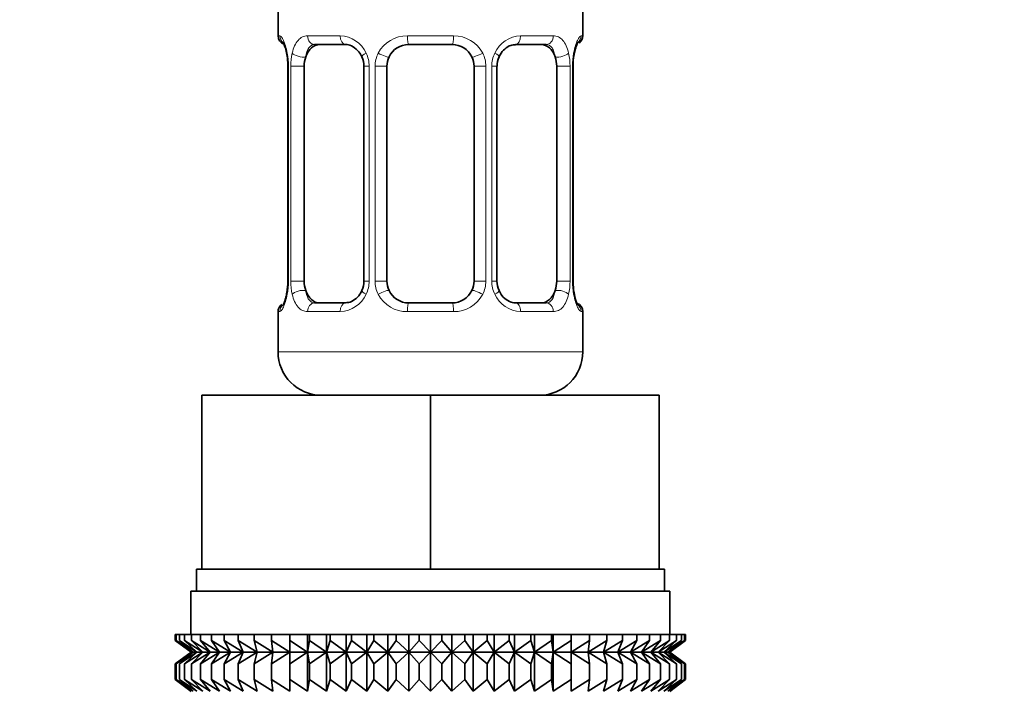
# Model space of a CAD drawing. Units: millimetres. Extents: x 0 to 2437, y 0 to 2748.
# Drawn here: x 1067 to 1112, y 1537 to 1568 of the extents above; entities that cross this region are included whole.
import ezdxf
from ezdxf import colors
from ezdxf.entities.mleader import LeaderData, LeaderLine
from ezdxf.math import Vec2, Vec3

# ---------------------------------------------------------------- set-up
doc = ezdxf.new("R2010")
doc.units = ezdxf.units.MM
doc.layers.add('DV1_Défaut', color=7, linetype='Continuous')
doc.layers.add('Défaut', color=7, linetype='Continuous')

# ---------------------------------------------------------------- blocks, each defined once
blk = doc.blocks.new('_DOT')
at = {"color": 0}
blk.add_line((0, 0), (-1, 0), dxfattribs=at)
at = {"color": 0, "const_width": 0.333}
blk.add_lwpolyline([(-0.1665, 0, 1), (0.1665, 0, 1)], format="xyb", close=True, dxfattribs=at)
blk = doc.blocks.new('SE')
at = {"layer": 'DV1_Défaut', "color": 7, "linetype": 'Continuous', "lineweight": 35}
for p, q in [((1079.107, 1568.731), (1079.107, 1567.249)), ((1093.107, 1567.249), (1093.107, 1568.731)), ((1082.201, 1566.849), (1080.787, 1566.849)), ((1087.107, 1566.849), (1085.107, 1566.849)), ((1091.427, 1566.849), (1090.013, 1566.849)), ((1079.558, 1565.849), (1079.558, 1555.974)), ((1080.309, 1555.974), (1080.309, 1565.849)), ((1083.054, 1565.849), (1083.054, 1555.974)), ((1084.107, 1555.974), (1084.107, 1565.849)), ((1088.107, 1565.849), (1088.107, 1555.974)), ((1089.161, 1555.974), (1089.161, 1565.849)), ((1091.905, 1565.849), (1091.905, 1555.974)), ((1092.657, 1555.974), (1092.657, 1565.849)), ((1080.787, 1554.974), (1082.201, 1554.974)), ((1085.107, 1554.974), (1087.107, 1554.974)), ((1090.013, 1554.974), (1091.427, 1554.974)), ((1079.107, 1554.574), (1079.107, 1552.731)), ((1093.107, 1552.731), (1093.107, 1554.574)), ((1075.607, 1550.731), (1086.107, 1550.731)), ((1075.607, 1542.731), (1075.607, 1550.731)), ((1086.107, 1550.731), (1096.607, 1550.731)), ((1086.107, 1542.731), (1086.107, 1550.731)), ((1096.607, 1542.731), (1096.607, 1550.731)), ((1075.357, 1542.731), (1075.607, 1542.731)), ((1075.357, 1542.731), (1075.357, 1541.731)), ((1075.607, 1542.731), (1078.861, 1542.731)), ((1078.861, 1542.731), (1082.853, 1542.731)), ((1082.853, 1542.731), (1086.107, 1542.731)), ((1086.107, 1542.731), (1089.361, 1542.731)), ((1089.361, 1542.731), (1093.353, 1542.731)), ((1093.353, 1542.731), (1096.607, 1542.731)), ((1096.607, 1542.731), (1096.857, 1542.731)), ((1096.857, 1541.731), (1096.857, 1542.731)), ((1075.107, 1541.731), (1097.107, 1541.731)), ((1075.107, 1541.731), (1075.107, 1539.731)), ((1097.107, 1539.731), (1097.107, 1541.731)), ((1074.387, 1539.731), (1074.434, 1539.731)), ((1074.387, 1539.465), (1074.387, 1539.731)), ((1074.434, 1539.731), (1074.576, 1539.731)), ((1074.434, 1539.465), (1074.434, 1539.731)), ((1074.576, 1539.731), (1074.81, 1539.731)), ((1074.576, 1539.465), (1074.576, 1539.731)), ((1074.81, 1539.731), (1075.135, 1539.731)), ((1074.81, 1539.465), (1074.81, 1539.731)), ((1075.135, 1539.731), (1075.548, 1539.731)), ((1075.135, 1539.465), (1075.135, 1539.731)), ((1075.548, 1539.731), (1076.046, 1539.731)), ((1075.548, 1539.465), (1075.548, 1539.731)), ((1076.046, 1539.731), (1076.626, 1539.731)), ((1076.046, 1539.465), (1076.046, 1539.731)), ((1076.626, 1539.731), (1077.281, 1539.731)), ((1076.626, 1539.465), (1076.626, 1539.731)), ((1077.281, 1539.731), (1078.008, 1539.731)), ((1077.281, 1539.465), (1077.281, 1539.731)), ((1078.008, 1539.731), (1078.8, 1539.731)), ((1078.008, 1539.465), (1078.008, 1539.731)), ((1078.8, 1539.731), (1079.642, 1539.731)), ((1078.8, 1539.465), (1078.8, 1539.731)), ((1079.642, 1539.731), (1079.651, 1539.731)), ((1079.642, 1538.93), (1079.642, 1539.731)), ((1079.651, 1539.731), (1080.465, 1539.731)), ((1079.651, 1539.465), (1079.651, 1539.731)), ((1080.465, 1539.731), (1080.553, 1539.731)), ((1080.465, 1538.93), (1080.465, 1539.731)), ((1080.553, 1539.731), (1081.334, 1539.731)), ((1080.553, 1539.465), (1080.553, 1539.731)), ((1081.334, 1539.731), (1081.501, 1539.731)), ((1081.334, 1538.93), (1081.334, 1539.731)), ((1081.501, 1539.731), (1082.242, 1539.731)), ((1081.501, 1539.465), (1081.501, 1539.731)), ((1082.242, 1539.731), (1082.485, 1539.731)), ((1082.242, 1538.93), (1082.242, 1539.731)), ((1082.485, 1539.731), (1083.181, 1539.731)), ((1082.485, 1539.465), (1082.485, 1539.731)), ((1083.181, 1539.731), (1083.499, 1539.731)), ((1083.181, 1538.93), (1083.181, 1539.731)), ((1083.499, 1539.731), (1084.143, 1539.731)), ((1083.499, 1539.465), (1083.499, 1539.731)), ((1084.143, 1539.731), (1084.534, 1539.731)), ((1084.143, 1538.93), (1084.143, 1539.731)), ((1084.534, 1539.731), (1085.121, 1539.731)), ((1084.534, 1539.465), (1084.534, 1539.731)), ((1085.121, 1539.731), (1085.581, 1539.731)), ((1085.121, 1538.93), (1085.121, 1539.731)), ((1085.581, 1539.731), (1086.107, 1539.731)), ((1085.581, 1539.731), (1085.581, 1539.465)), ((1086.107, 1539.731), (1086.633, 1539.731)), ((1086.107, 1538.93), (1086.107, 1539.731)), ((1086.633, 1539.731), (1087.093, 1539.731)), ((1086.633, 1539.465), (1086.633, 1539.731)), ((1087.093, 1539.731), (1087.68, 1539.731)), ((1087.093, 1538.93), (1087.093, 1539.731)), ((1087.68, 1539.731), (1088.071, 1539.731)), ((1087.68, 1539.465), (1087.68, 1539.731)), ((1088.071, 1539.731), (1088.715, 1539.731)), ((1088.071, 1538.93), (1088.071, 1539.731)), ((1088.715, 1539.731), (1089.034, 1539.731)), ((1088.715, 1539.465), (1088.715, 1539.731)), ((1089.034, 1539.731), (1089.729, 1539.731)), ((1089.034, 1538.93), (1089.034, 1539.731)), ((1089.729, 1539.731), (1089.972, 1539.731)), ((1089.729, 1539.465), (1089.729, 1539.731)), ((1089.972, 1539.731), (1090.713, 1539.731)), ((1089.972, 1538.93), (1089.972, 1539.731)), ((1090.713, 1539.731), (1090.88, 1539.731)), ((1090.713, 1539.465), (1090.713, 1539.731)), ((1090.88, 1539.731), (1091.661, 1539.731)), ((1090.88, 1538.93), (1090.88, 1539.731)), ((1091.661, 1539.731), (1091.749, 1539.731)), ((1091.661, 1539.465), (1091.661, 1539.731)), ((1091.749, 1539.731), (1092.564, 1539.731)), ((1091.749, 1538.93), (1091.749, 1539.731)), ((1092.564, 1539.731), (1092.573, 1539.731)), ((1092.564, 1539.465), (1092.564, 1539.731)), ((1092.573, 1539.731), (1093.414, 1539.731)), ((1092.573, 1538.93), (1092.573, 1539.731)), ((1093.414, 1539.731), (1094.206, 1539.731)), ((1093.414, 1539.465), (1093.414, 1539.731)), ((1094.206, 1539.731), (1094.933, 1539.731)), ((1094.206, 1539.465), (1094.206, 1539.731)), ((1094.933, 1539.731), (1095.589, 1539.731)), ((1094.933, 1539.465), (1094.933, 1539.731)), ((1095.589, 1539.731), (1096.168, 1539.731)), ((1095.589, 1539.465), (1095.589, 1539.731)), ((1096.168, 1539.731), (1096.666, 1539.731)), ((1096.168, 1539.465), (1096.168, 1539.731)), ((1096.666, 1539.731), (1097.08, 1539.731)), ((1096.666, 1539.465), (1096.666, 1539.731)), ((1097.08, 1539.731), (1097.405, 1539.731)), ((1097.08, 1539.465), (1097.08, 1539.731)), ((1097.405, 1539.731), (1097.639, 1539.731)), ((1097.405, 1539.465), (1097.405, 1539.731)), ((1097.639, 1539.731), (1097.78, 1539.731)), ((1097.639, 1539.465), (1097.639, 1539.731)), ((1097.78, 1539.731), (1097.827, 1539.731)), ((1097.78, 1539.465), (1097.78, 1539.731)), ((1097.827, 1539.465), (1097.827, 1539.731)), ((1075.118, 1538.93), (1074.387, 1539.465)), ((1074.387, 1539.465), (1075.117, 1538.923)), ((1075.207, 1538.93), (1074.434, 1539.465)), ((1074.434, 1539.465), (1075.118, 1538.93)), ((1075.383, 1538.93), (1074.576, 1539.465)), ((1074.576, 1539.465), (1075.207, 1538.93)), ((1075.646, 1538.93), (1074.81, 1539.465)), ((1074.81, 1539.465), (1075.383, 1538.93)), ((1075.992, 1538.93), (1075.135, 1539.465)), ((1075.135, 1539.465), (1075.646, 1538.93)), ((1076.421, 1538.93), (1075.548, 1539.465)), ((1075.548, 1539.465), (1075.992, 1538.93)), ((1076.927, 1538.93), (1076.046, 1539.465)), ((1076.046, 1539.465), (1076.421, 1538.93)), ((1077.507, 1538.93), (1076.626, 1539.465)), ((1076.626, 1539.465), (1076.927, 1538.93)), ((1078.156, 1538.93), (1077.281, 1539.465)), ((1077.281, 1539.465), (1077.507, 1538.93)), ((1078.87, 1538.93), (1078.008, 1539.465)), ((1078.008, 1539.465), (1078.156, 1538.93)), ((1079.642, 1538.93), (1078.8, 1539.465)), ((1078.8, 1539.465), (1078.87, 1538.93)), ((1079.651, 1539.465), (1079.642, 1538.93)), ((1080.465, 1538.93), (1079.651, 1539.465)), ((1080.553, 1539.465), (1080.465, 1538.93)), ((1081.334, 1538.93), (1080.553, 1539.465)), ((1081.501, 1539.465), (1081.334, 1538.93)), ((1082.242, 1538.93), (1081.501, 1539.465)), ((1082.485, 1539.465), (1082.242, 1538.93)), ((1083.181, 1538.93), (1082.485, 1539.465)), ((1083.499, 1539.465), (1083.181, 1538.93)), ((1084.143, 1538.93), (1083.499, 1539.465)), ((1084.534, 1539.465), (1084.143, 1538.93)), ((1085.121, 1538.93), (1084.534, 1539.465)), ((1085.581, 1539.465), (1085.121, 1538.93)), ((1086.107, 1538.93), (1085.581, 1539.465)), ((1086.633, 1539.465), (1086.107, 1538.93)), ((1087.093, 1538.93), (1086.633, 1539.465)), ((1087.68, 1539.465), (1087.093, 1538.93)), ((1088.071, 1538.93), (1087.68, 1539.465)), ((1088.715, 1539.465), (1088.071, 1538.93)), ((1089.034, 1538.93), (1088.715, 1539.465)), ((1089.729, 1539.465), (1089.034, 1538.93)), ((1089.972, 1538.93), (1089.729, 1539.465)), ((1090.713, 1539.465), (1089.972, 1538.93)), ((1090.88, 1538.93), (1090.713, 1539.465)), ((1091.661, 1539.465), (1090.88, 1538.93)), ((1091.749, 1538.93), (1091.661, 1539.465)), ((1092.564, 1539.465), (1091.749, 1538.93)), ((1092.573, 1538.93), (1092.564, 1539.465)), ((1093.414, 1539.465), (1092.573, 1538.93)), ((1094.206, 1539.465), (1093.344, 1538.93)), ((1093.344, 1538.93), (1093.414, 1539.465)), ((1094.933, 1539.465), (1094.058, 1538.93)), ((1094.058, 1538.93), (1094.206, 1539.465)), ((1095.589, 1539.465), (1094.707, 1538.93)), ((1094.707, 1538.93), (1094.933, 1539.465)), ((1096.168, 1539.465), (1095.287, 1538.93)), ((1095.287, 1538.93), (1095.589, 1539.465)), ((1096.666, 1539.465), (1095.794, 1538.93)), ((1095.794, 1538.93), (1096.168, 1539.465)), ((1097.08, 1539.465), (1096.222, 1538.93)), ((1096.222, 1538.93), (1096.666, 1539.465)), ((1097.405, 1539.465), (1096.569, 1538.93)), ((1096.569, 1538.93), (1097.08, 1539.465)), ((1097.639, 1539.465), (1096.831, 1538.93)), ((1096.831, 1538.93), (1097.405, 1539.465)), ((1097.78, 1539.465), (1097.008, 1538.93)), ((1097.008, 1538.93), (1097.639, 1539.465)), ((1097.827, 1539.465), (1097.096, 1538.93)), ((1097.096, 1538.93), (1097.78, 1539.465)), ((1097.098, 1538.923), (1097.827, 1539.465)), ((1075.117, 1538.923), (1074.387, 1538.381)), ((1074.387, 1538.381), (1075.118, 1538.916)), ((1075.118, 1538.916), (1074.434, 1538.381)), ((1074.434, 1538.381), (1075.207, 1538.916)), ((1075.207, 1538.916), (1074.576, 1538.381)), ((1074.576, 1538.381), (1075.383, 1538.916)), ((1075.383, 1538.916), (1074.81, 1538.381)), ((1074.81, 1538.381), (1075.646, 1538.916)), ((1075.117, 1538.923), (1097.098, 1538.923)), ((1075.646, 1538.916), (1075.135, 1538.381)), ((1075.135, 1538.381), (1075.992, 1538.916)), ((1075.992, 1538.916), (1075.548, 1538.381)), ((1075.548, 1538.381), (1076.421, 1538.916)), ((1076.421, 1538.916), (1076.046, 1538.381)), ((1076.046, 1538.381), (1076.927, 1538.916)), ((1076.927, 1538.916), (1076.626, 1538.381)), ((1076.626, 1538.381), (1077.507, 1538.916)), ((1077.507, 1538.916), (1077.281, 1538.381)), ((1077.281, 1538.381), (1078.156, 1538.916)), ((1078.156, 1538.916), (1078.008, 1538.381)), ((1078.008, 1538.381), (1078.87, 1538.916)), ((1078.87, 1538.916), (1078.8, 1538.381)), ((1078.8, 1538.381), (1079.642, 1538.916)), ((1079.642, 1538.916), (1079.651, 1538.381)), ((1079.642, 1537.127), (1079.642, 1538.916)), ((1079.651, 1538.381), (1080.465, 1538.916)), ((1080.465, 1538.916), (1080.553, 1538.381)), ((1080.465, 1537.127), (1080.465, 1538.916)), ((1080.553, 1538.381), (1081.334, 1538.916)), ((1081.334, 1538.916), (1081.501, 1538.381)), ((1081.334, 1537.127), (1081.334, 1538.916)), ((1081.501, 1538.381), (1082.242, 1538.916)), ((1082.242, 1538.916), (1082.485, 1538.381)), ((1082.242, 1537.127), (1082.242, 1538.916)), ((1082.485, 1538.381), (1083.181, 1538.916)), ((1083.181, 1538.916), (1083.499, 1538.381)), ((1083.181, 1537.127), (1083.181, 1538.916)), ((1083.499, 1538.381), (1084.143, 1538.916)), ((1084.143, 1538.916), (1084.534, 1538.381)), ((1084.143, 1537.127), (1084.143, 1538.916)), ((1084.534, 1538.381), (1085.121, 1538.916)), ((1085.121, 1538.916), (1085.581, 1538.381)), ((1085.121, 1537.127), (1085.121, 1538.916)), ((1085.581, 1538.381), (1086.107, 1538.916)), ((1086.107, 1538.916), (1086.633, 1538.381)), ((1086.107, 1537.127), (1086.107, 1538.916)), ((1086.633, 1538.381), (1087.093, 1538.916)), ((1087.093, 1538.916), (1087.68, 1538.381)), ((1087.093, 1537.127), (1087.093, 1538.916)), ((1087.68, 1538.381), (1088.071, 1538.916)), ((1088.071, 1538.916), (1088.715, 1538.381)), ((1088.071, 1537.127), (1088.071, 1538.916)), ((1088.715, 1538.381), (1089.034, 1538.916)), ((1089.034, 1538.916), (1089.729, 1538.381)), ((1089.034, 1537.127), (1089.034, 1538.916)), ((1089.729, 1538.381), (1089.972, 1538.916)), ((1089.972, 1538.916), (1090.713, 1538.381)), ((1089.972, 1537.127), (1089.972, 1538.916)), ((1090.713, 1538.381), (1090.88, 1538.916)), ((1090.88, 1538.916), (1091.661, 1538.381)), ((1090.88, 1537.127), (1090.88, 1538.916)), ((1091.661, 1538.381), (1091.749, 1538.916)), ((1091.749, 1538.916), (1092.564, 1538.381)), ((1091.749, 1537.127), (1091.749, 1538.916)), ((1092.564, 1538.381), (1092.573, 1538.916)), ((1092.573, 1538.916), (1093.414, 1538.381)), ((1092.573, 1537.127), (1092.573, 1538.916)), ((1093.414, 1538.381), (1093.344, 1538.916)), ((1093.344, 1538.916), (1094.206, 1538.381)), ((1094.206, 1538.381), (1094.058, 1538.916)), ((1094.058, 1538.916), (1094.933, 1538.381)), ((1094.933, 1538.381), (1094.707, 1538.916)), ((1094.707, 1538.916), (1095.589, 1538.381)), ((1095.589, 1538.381), (1095.287, 1538.916)), ((1095.287, 1538.916), (1096.168, 1538.381)), ((1096.168, 1538.381), (1095.794, 1538.916)), ((1095.794, 1538.916), (1096.666, 1538.381)), ((1096.666, 1538.381), (1096.222, 1538.916)), ((1096.222, 1538.916), (1097.08, 1538.381)), ((1097.08, 1538.381), (1096.569, 1538.916)), ((1096.569, 1538.916), (1097.405, 1538.381)), ((1097.405, 1538.381), (1096.831, 1538.916)), ((1096.831, 1538.916), (1097.639, 1538.381)), ((1097.639, 1538.381), (1097.008, 1538.916)), ((1097.008, 1538.916), (1097.78, 1538.381)), ((1097.78, 1538.381), (1097.096, 1538.916)), ((1097.096, 1538.916), (1097.827, 1538.381)), ((1097.827, 1538.381), (1097.098, 1538.923)), ((1074.387, 1537.662), (1074.387, 1538.381)), ((1074.434, 1537.662), (1074.434, 1538.381)), ((1074.576, 1537.662), (1074.576, 1538.381)), ((1074.81, 1537.662), (1074.81, 1538.381)), ((1075.135, 1537.662), (1075.135, 1538.381)), ((1075.548, 1537.662), (1075.548, 1538.381)), ((1076.046, 1537.662), (1076.046, 1538.381)), ((1076.626, 1537.662), (1076.626, 1538.381)), ((1077.281, 1537.662), (1077.281, 1538.381)), ((1078.008, 1537.662), (1078.008, 1538.381)), ((1078.8, 1537.662), (1078.8, 1538.381)), ((1079.651, 1537.662), (1079.651, 1538.381)), ((1080.553, 1537.662), (1080.553, 1538.381)), ((1081.501, 1537.662), (1081.501, 1538.381)), ((1082.485, 1537.662), (1082.485, 1538.381)), ((1083.499, 1537.662), (1083.499, 1538.381)), ((1084.534, 1537.662), (1084.534, 1538.381)), ((1085.581, 1538.381), (1085.581, 1537.662)), ((1086.633, 1537.662), (1086.633, 1538.381)), ((1087.68, 1537.662), (1087.68, 1538.381)), ((1088.715, 1537.662), (1088.715, 1538.381)), ((1089.729, 1537.662), (1089.729, 1538.381)), ((1090.713, 1537.662), (1090.713, 1538.381)), ((1091.661, 1537.662), (1091.661, 1538.381)), ((1092.564, 1537.662), (1092.564, 1538.381)), ((1093.414, 1537.662), (1093.414, 1538.381)), ((1094.206, 1537.662), (1094.206, 1538.381)), ((1094.933, 1537.662), (1094.933, 1538.381)), ((1095.589, 1537.662), (1095.589, 1538.381)), ((1096.168, 1537.662), (1096.168, 1538.381)), ((1096.666, 1537.662), (1096.666, 1538.381)), ((1097.08, 1537.662), (1097.08, 1538.381)), ((1097.405, 1537.662), (1097.405, 1538.381)), ((1097.639, 1537.662), (1097.639, 1538.381)), ((1097.78, 1537.662), (1097.78, 1538.381)), ((1097.827, 1537.662), (1097.827, 1538.381)), ((1075.118, 1537.127), (1074.387, 1537.662)), ((1074.387, 1537.662), (1075.117, 1537.12)), ((1075.207, 1537.127), (1074.434, 1537.662)), ((1074.434, 1537.662), (1075.118, 1537.127)), ((1075.383, 1537.127), (1074.576, 1537.662)), ((1074.576, 1537.662), (1075.207, 1537.127)), ((1075.646, 1537.127), (1074.81, 1537.662)), ((1074.81, 1537.662), (1075.383, 1537.127)), ((1075.992, 1537.127), (1075.135, 1537.662)), ((1075.135, 1537.662), (1075.646, 1537.127)), ((1076.421, 1537.127), (1075.548, 1537.662)), ((1075.548, 1537.662), (1075.992, 1537.127)), ((1076.927, 1537.127), (1076.046, 1537.662)), ((1076.046, 1537.662), (1076.421, 1537.127)), ((1077.507, 1537.127), (1076.626, 1537.662)), ((1076.626, 1537.662), (1076.927, 1537.127)), ((1078.156, 1537.127), (1077.281, 1537.662)), ((1077.281, 1537.662), (1077.507, 1537.127)), ((1078.87, 1537.127), (1078.008, 1537.662)), ((1078.008, 1537.662), (1078.156, 1537.127)), ((1079.642, 1537.127), (1078.8, 1537.662)), ((1078.8, 1537.662), (1078.87, 1537.127)), ((1079.651, 1537.662), (1079.642, 1537.127)), ((1080.465, 1537.127), (1079.651, 1537.662)), ((1080.553, 1537.662), (1080.465, 1537.127)), ((1081.334, 1537.127), (1080.553, 1537.662)), ((1081.501, 1537.662), (1081.334, 1537.127)), ((1082.242, 1537.127), (1081.501, 1537.662)), ((1082.485, 1537.662), (1082.242, 1537.127)), ((1083.181, 1537.127), (1082.485, 1537.662)), ((1083.499, 1537.662), (1083.181, 1537.127)), ((1084.143, 1537.127), (1083.499, 1537.662)), ((1084.534, 1537.662), (1084.143, 1537.127)), ((1085.121, 1537.127), (1084.534, 1537.662)), ((1085.581, 1537.662), (1085.121, 1537.127)), ((1086.107, 1537.127), (1085.581, 1537.662)), ((1086.633, 1537.662), (1086.107, 1537.127)), ((1087.093, 1537.127), (1086.633, 1537.662)), ((1087.68, 1537.662), (1087.093, 1537.127)), ((1088.071, 1537.127), (1087.68, 1537.662)), ((1088.715, 1537.662), (1088.071, 1537.127)), ((1089.034, 1537.127), (1088.715, 1537.662)), ((1089.729, 1537.662), (1089.034, 1537.127)), ((1089.972, 1537.127), (1089.729, 1537.662)), ((1090.713, 1537.662), (1089.972, 1537.127)), ((1090.88, 1537.127), (1090.713, 1537.662)), ((1091.661, 1537.662), (1090.88, 1537.127)), ((1091.749, 1537.127), (1091.661, 1537.662)), ((1092.564, 1537.662), (1091.749, 1537.127)), ((1092.573, 1537.127), (1092.564, 1537.662)), ((1093.414, 1537.662), (1092.573, 1537.127)), ((1094.206, 1537.662), (1093.344, 1537.127)), ((1093.344, 1537.127), (1093.414, 1537.662)), ((1094.933, 1537.662), (1094.058, 1537.127)), ((1094.058, 1537.127), (1094.206, 1537.662)), ((1095.589, 1537.662), (1094.707, 1537.127)), ((1094.707, 1537.127), (1094.933, 1537.662)), ((1096.168, 1537.662), (1095.287, 1537.127)), ((1095.287, 1537.127), (1095.589, 1537.662)), ((1096.666, 1537.662), (1095.794, 1537.127)), ((1095.794, 1537.127), (1096.168, 1537.662)), ((1097.08, 1537.662), (1096.222, 1537.127)), ((1096.222, 1537.127), (1096.666, 1537.662)), ((1097.405, 1537.662), (1096.569, 1537.127)), ((1096.569, 1537.127), (1097.08, 1537.662)), ((1097.639, 1537.662), (1096.831, 1537.127)), ((1096.831, 1537.127), (1097.405, 1537.662)), ((1097.78, 1537.662), (1097.008, 1537.127)), ((1097.008, 1537.127), (1097.639, 1537.662)), ((1097.827, 1537.662), (1097.096, 1537.127)), ((1097.096, 1537.127), (1097.78, 1537.662)), ((1097.098, 1537.12), (1097.827, 1537.662))]:
    blk.add_line(p, q, dxfattribs=at)
at = {"layer": 'DV1_Défaut', "color": 7, "linetype": 'Continuous', "lineweight": 18}
for p, q in [((1079.188, 1567.249), (1079.107, 1567.249)), ((1080.465, 1567.249), (1081.965, 1567.249)), ((1085.047, 1567.249), (1087.168, 1567.249)), ((1090.25, 1567.249), (1091.75, 1567.249)), ((1093.026, 1567.249), (1093.107, 1567.249)), ((1079.585, 1565.849), (1079.558, 1565.849)), ((1079.585, 1565.849), (1079.585, 1555.974)), ((1079.698, 1555.974), (1079.698, 1565.849)), ((1080.309, 1565.849), (1079.698, 1565.849)), ((1083.054, 1565.849), (1083.293, 1565.849)), ((1083.293, 1565.849), (1083.293, 1555.974)), ((1083.565, 1555.974), (1083.565, 1565.849)), ((1084.107, 1565.849), (1083.565, 1565.849)), ((1088.107, 1565.849), (1088.649, 1565.849)), ((1088.649, 1565.849), (1088.649, 1555.974)), ((1088.921, 1555.974), (1088.921, 1565.849)), ((1089.161, 1565.849), (1088.921, 1565.849)), ((1091.905, 1565.849), (1092.516, 1565.849)), ((1092.516, 1565.849), (1092.516, 1555.974)), ((1092.629, 1555.974), (1092.629, 1565.849)), ((1092.629, 1565.849), (1092.657, 1565.849)), ((1079.558, 1555.974), (1079.585, 1555.974)), ((1079.698, 1555.974), (1080.309, 1555.974)), ((1083.293, 1555.974), (1083.054, 1555.974)), ((1083.565, 1555.974), (1084.107, 1555.974)), ((1088.649, 1555.974), (1088.107, 1555.974)), ((1088.921, 1555.974), (1089.161, 1555.974)), ((1092.516, 1555.974), (1091.905, 1555.974)), ((1092.657, 1555.974), (1092.629, 1555.974)), ((1079.188, 1554.574), (1079.107, 1554.574)), ((1081.965, 1554.574), (1080.465, 1554.574)), ((1087.168, 1554.574), (1085.047, 1554.574)), ((1091.75, 1554.574), (1090.25, 1554.574)), ((1093.107, 1554.574), (1093.026, 1554.574)), ((1093.107, 1552.731), (1079.107, 1552.731))]:
    blk.add_line(p, q, dxfattribs=at)
at = {"layer": 'DV1_Défaut', "color": 7, "linetype": 'Continuous', "lineweight": 35}
for centre, radius, start, end in [((1079.507, 1567.249), 0.4, 180, 250.7555), ((1092.707, 1567.249), 0.4, 303.8863, 0), ((1085.107, 1565.849), 1, 90, 154.4167), ((1087.107, 1565.849), 1, 25.5833, 90), ((1093.649, 1566.283), 0.95, 161.5706, 174.1176), ((1078.265, 1566.092), 1.278, 0.5048, 12.9531), ((1078.152, 1565.91), 1.404, 357.5455, 7.9365), ((1082.235, 1565.885), 0.817, 357.3798, 28.8837), ((1085.107, 1565.849), 1, 154.4167, 180), ((1087.107, 1565.849), 1, 0, 25.5833), ((1089.941, 1565.9), 0.776, 150.706, 183.8898), ((1095.034, 1565.911), 2.376, 168.6776, 181.5109), ((1077.183, 1555.911), 2.373, 348.6748, 1.5105), ((1082.275, 1555.922), 0.774, 330.6863, 3.8873), ((1085.107, 1555.974), 1, 180, 205.5833), ((1087.107, 1555.974), 1, 334.4167, 0), ((1089.978, 1555.937), 0.816, 177.3819, 208.9153), ((1094.06, 1555.913), 1.402, 177.5182, 187.9436), ((1093.949, 1555.731), 1.278, 180.5051, 192.9536), ((1078.565, 1555.54), 0.95, 341.5712, 354.1178), ((1085.107, 1555.974), 1, 205.5833, 270), ((1087.107, 1555.974), 1, 270, 334.4167), ((1079.507, 1554.574), 0.4, 123.8863, 180), ((1092.707, 1554.574), 0.4, 0, 70.7555), ((1081.107, 1552.731), 2, 180, 270), ((1091.107, 1552.731), 2, 270, 0)]:
    blk.add_arc(centre, radius, start, end, dxfattribs=at)
at = {"layer": 'DV1_Défaut', "color": 7, "linetype": 'Continuous', "lineweight": 18}
for centre, radius, start, end in [((1081.9, 1565.865), 1.386, 25.1473, 87.3249), ((1085.028, 1565.755), 1.494, 89.2905, 152.1251), ((1087.186, 1565.755), 1.494, 27.8747, 90.7097), ((1090.314, 1565.865), 1.386, 92.6748, 154.853), ((1076.237, 1565.857), 3.348, 359.8705, 10.2708), ((1082.476, 1565.867), 2.778, 167.8078, 180.3687), ((1081.916, 1565.852), 1.376, 359.8791, 25.9211), ((1084.904, 1565.853), 1.338, 153.3511, 180.1815), ((1087.311, 1565.853), 1.338, 359.817, 26.6505), ((1090.298, 1565.852), 1.376, 154.0799, 180.1199), ((1089.74, 1565.867), 2.776, 359.628, 12.1955), ((1095.978, 1565.857), 3.349, 169.7304, 180.1284), ((1076.236, 1555.966), 3.349, 349.7304, 0.1284), ((1082.474, 1555.956), 2.776, 179.628, 192.1955), ((1081.916, 1555.971), 1.376, 334.0799, 0.1199), ((1084.903, 1555.97), 1.338, 179.817, 206.6505), ((1087.311, 1555.97), 1.338, 333.3511, 0.1815), ((1090.298, 1555.971), 1.376, 179.8791, 205.9211), ((1089.739, 1555.956), 2.778, 347.8078, 0.3687), ((1095.977, 1555.966), 3.348, 179.8705, 190.2708), ((1081.9, 1555.958), 1.386, 272.6748, 334.853), ((1085.028, 1556.068), 1.494, 207.8747, 270.7097), ((1087.186, 1556.068), 1.494, 269.2905, 332.1251), ((1090.314, 1555.958), 1.386, 205.1473, 267.3249)]:
    blk.add_arc(centre, radius, start, end, dxfattribs=at)
for centre, major_axis, ratio, start_param, end_param in [((1079.583, 1567.249), (0, -0.4), 0.988455, 4.712389, 5.636003), ((1080.787, 1567.249), (0, -0.4), 0.806081, 4.712389, 6.283185), ((1082.201, 1567.249), (0, -0.4), 0.591806, 4.712389, 6.283185), ((1085.107, 1567.249), (0, -0.4), 0.151515, 4.712389, 6.283185), ((1087.107, 1567.249), (0, -0.4), 0.151515, 0, 1.570796), ((1090.013, 1567.249), (0, -0.4), 0.591806, 0, 1.570796), ((1091.427, 1567.249), (0, -0.4), 0.806081, 0, 1.570796), ((1092.631, 1567.249), (0, -0.4), 0.988455, 0.668405, 1.570796), ((1079.907, 1566.454), (0.394, 0.069), 0.426558, 2.752818, 3.171141), ((1080.123, 1566.454), (0.391, -0.084), 0.411702, 3.62283, 5.508006), ((1083.323, 1566.454), (0.363, 0.168), 0.191543, 1.963754, 3.156925), ((1083.844, 1566.454), (0.361, -0.173), 0.155676, 4.398009, 6.283185), ((1088.37, 1566.454), (-0.361, -0.173), 0.155676, 0, 1.885177), ((1088.891, 1566.454), (-0.363, 0.168), 0.191543, 3.125708, 4.319431), ((1092.091, 1566.454), (-0.391, -0.084), 0.411702, 0.775179, 2.660356), ((1092.307, 1566.454), (-0.394, 0.069), 0.426558, 3.104932, 3.530367), ((1080.123, 1555.369), (-0.391, -0.084), 0.411702, 3.916772, 5.801948), ((1083.844, 1555.369), (-0.361, -0.173), 0.155676, 3.141593, 5.026769), ((1088.37, 1555.369), (0.361, -0.173), 0.155676, 1.256416, 3.141593), ((1092.091, 1555.369), (0.391, -0.084), 0.411702, 0.481237, 2.366414), ((1079.907, 1555.369), (0.394, -0.069), 0.426558, 3.106358, 3.530367), ((1083.323, 1555.369), (0.363, -0.168), 0.191543, 3.122734, 4.319431), ((1088.891, 1555.369), (-0.363, -0.168), 0.191543, 1.963754, 3.165283), ((1092.307, 1555.369), (-0.394, -0.069), 0.426558, 2.752818, 3.170158), ((1079.583, 1554.574), (0, -0.4), 0.988455, 3.804251, 4.712389), ((1080.787, 1554.574), (0, -0.4), 0.806081, 3.141593, 4.712389), ((1082.201, 1554.574), (0, -0.4), 0.591806, 3.141593, 4.712389), ((1085.107, 1554.574), (0, -0.4), 0.151515, 3.141593, 4.712389), ((1087.107, 1554.574), (0, -0.4), 0.151515, 1.570796, 3.141593), ((1090.013, 1554.574), (0, -0.4), 0.591806, 1.570796, 3.141593), ((1091.427, 1554.574), (0, -0.4), 0.806081, 1.570796, 3.141593), ((1092.631, 1554.574), (0, -0.4), 0.988455, 1.570796, 2.479738)]:
    blk.add_ellipse(centre, major_axis=major_axis, ratio=ratio, start_param=start_param, end_param=end_param, dxfattribs=at)
at = {"layer": 'DV1_Défaut', "color": 7, "linetype": 'Continuous', "lineweight": 35}
for centre, major_axis, start_param, end_param in [((1081.016, 1565.849), (0, -1), 3.141593, 4.265876), ((1091.198, 1565.849), (0, 1), 5.158902, 6.283185), ((1081.016, 1565.849), (0, 1), 1.124283, 1.570796), ((1091.198, 1565.849), (0, 1), 4.712389, 5.158902), ((1081.016, 1555.974), (0, -1), 4.712389, 5.158902), ((1091.198, 1555.974), (0, -1), 1.124283, 1.570796), ((1081.016, 1555.974), (0, -1), 5.158902, 6.283185), ((1091.198, 1555.974), (0, 1), 3.141593, 4.265876)]:
    blk.add_ellipse(centre, major_axis=major_axis, ratio=0.707107, start_param=start_param, end_param=end_param, dxfattribs=at)
at = {"layer": 'DV1_Défaut', "color": 7, "linetype": 'Continuous', "lineweight": 18}
for points, knots in [([(1079.188, 1567.249), (1079.209, 1567.249), (1079.234, 1567.231), (1079.291, 1567.16), (1079.322, 1567.107), (1079.386, 1566.971), (1079.419, 1566.885), (1079.48, 1566.689), (1079.508, 1566.578), (1079.531, 1566.454)], [0, 0, 0, 0, 0.25, 0.25, 0.5, 0.5, 0.75, 0.75, 1, 1, 1, 1]), ([(1079.76, 1566.454), (1079.789, 1566.578), (1079.825, 1566.688), (1079.915, 1566.885), (1079.968, 1566.97), (1080.088, 1567.107), (1080.156, 1567.16), (1080.302, 1567.231), (1080.381, 1567.249), (1080.465, 1567.249)], [0, 0, 0, 0, 0.25, 0.25, 0.5, 0.5, 0.75, 0.75, 1, 1, 1, 1]), ([(1091.75, 1567.249), (1091.833, 1567.249), (1091.911, 1567.231), (1092.058, 1567.16), (1092.126, 1567.107), (1092.246, 1566.971), (1092.299, 1566.885), (1092.389, 1566.689), (1092.426, 1566.578), (1092.454, 1566.454)], [0, 0, 0, 0, 0.25, 0.25, 0.5, 0.5, 0.75, 0.75, 1, 1, 1, 1]), ([(1092.683, 1566.454), (1092.706, 1566.578), (1092.734, 1566.688), (1092.795, 1566.885), (1092.828, 1566.97), (1092.892, 1567.107), (1092.923, 1567.16), (1092.98, 1567.231), (1093.005, 1567.249), (1093.026, 1567.249)], [0, 0, 0, 0, 0.25, 0.25, 0.5, 0.5, 0.75, 0.75, 1, 1, 1, 1]), ([(1080.787, 1566.849), (1080.734, 1566.849), (1080.685, 1566.836), (1080.596, 1566.783), (1080.557, 1566.744), (1080.454, 1566.597), (1080.407, 1566.454), (1080.378, 1566.281)], [0, 0, 0, 0, 0.25, 0.25, 0.5, 0.5, 1, 1, 1, 1]), ([(1091.836, 1566.281), (1091.822, 1566.368), (1091.803, 1566.445), (1091.755, 1566.585), (1091.726, 1566.645), (1091.624, 1566.793), (1091.534, 1566.849), (1091.427, 1566.849)], [0, 0, 0, 0, 0.25, 0.25, 0.5, 0.5, 1, 1, 1, 1]), ([(1079.531, 1555.369), (1079.508, 1555.245), (1079.48, 1555.135), (1079.419, 1554.938), (1079.386, 1554.853), (1079.323, 1554.716), (1079.291, 1554.663), (1079.235, 1554.592), (1079.209, 1554.574), (1079.188, 1554.574)], [0, 0, 0, 0, 0.25, 0.25, 0.5, 0.5, 0.75, 0.75, 1, 1, 1, 1]), ([(1080.465, 1554.574), (1080.381, 1554.574), (1080.303, 1554.592), (1080.157, 1554.663), (1080.089, 1554.716), (1079.969, 1554.852), (1079.915, 1554.938), (1079.825, 1555.134), (1079.789, 1555.245), (1079.76, 1555.369)], [0, 0, 0, 0, 0.25, 0.25, 0.5, 0.5, 0.75, 0.75, 1, 1, 1, 1]), ([(1080.378, 1555.542), (1080.393, 1555.455), (1080.411, 1555.378), (1080.459, 1555.238), (1080.488, 1555.178), (1080.59, 1555.03), (1080.68, 1554.974), (1080.787, 1554.974)], [0, 0, 0, 0, 0.25, 0.25, 0.5, 0.5, 1, 1, 1, 1]), ([(1091.427, 1554.974), (1091.481, 1554.974), (1091.529, 1554.987), (1091.618, 1555.04), (1091.658, 1555.079), (1091.76, 1555.226), (1091.807, 1555.369), (1091.836, 1555.542)], [0, 0, 0, 0, 0.25, 0.25, 0.5, 0.5, 1, 1, 1, 1]), ([(1092.454, 1555.369), (1092.426, 1555.245), (1092.389, 1555.135), (1092.299, 1554.938), (1092.246, 1554.853), (1092.126, 1554.716), (1092.058, 1554.663), (1091.912, 1554.592), (1091.833, 1554.574), (1091.75, 1554.574)], [0, 0, 0, 0, 0.25, 0.25, 0.5, 0.5, 0.75, 0.75, 1, 1, 1, 1]), ([(1093.026, 1554.574), (1093.005, 1554.574), (1092.98, 1554.592), (1092.923, 1554.663), (1092.892, 1554.716), (1092.828, 1554.852), (1092.795, 1554.938), (1092.734, 1555.134), (1092.706, 1555.245), (1092.683, 1555.369)], [0, 0, 0, 0, 0.25, 0.25, 0.5, 0.5, 0.75, 0.75, 1, 1, 1, 1])]:
    blk.add_open_spline(points, degree=3, knots=knots, dxfattribs=at)
at = {"layer": 'DV1_Défaut', "color": 7, "linetype": 'Continuous', "lineweight": 35}
for points, knots in [([(1079.334, 1566.955), (1079.334, 1566.955), (1079.343, 1566.942), (1079.382, 1566.866), (1079.449, 1566.688), (1079.488, 1566.502), (1079.512, 1566.382)], [0, 0, 0, 0, 0.127507, 0.333488, 0.639984, 1, 1, 1, 1]), ([(1092.747, 1566.583), (1092.77, 1566.667), (1092.808, 1566.814), (1092.863, 1566.929), (1092.88, 1566.955), (1092.88, 1566.955)], [0, 0, 0, 0, 0.374727, 0.775658, 1, 1, 1, 1]), ([(1082.211, 1566.843), (1082.235, 1566.844), (1082.33, 1566.849), (1082.557, 1566.762), (1082.813, 1566.555), (1082.909, 1566.367), (1082.952, 1566.279)], [0, 0, 0, 0, 0.090667, 0.421325, 0.768832, 1, 1, 1, 1]), ([(1089.261, 1566.282), (1089.275, 1566.319), (1089.332, 1566.455), (1089.521, 1566.664), (1089.787, 1566.827), (1089.932, 1566.837), (1090.007, 1566.84)], [0, 0, 0, 0, 0.0918, 0.399068, 0.729894, 1, 1, 1, 1]), ([(1079.467, 1555.24), (1079.445, 1555.156), (1079.407, 1555.009), (1079.351, 1554.894), (1079.334, 1554.868), (1079.334, 1554.868)], [0, 0, 0, 0, 0.374727, 0.775658, 1, 1, 1, 1]), ([(1082.954, 1555.541), (1082.939, 1555.504), (1082.882, 1555.368), (1082.694, 1555.159), (1082.427, 1554.996), (1082.282, 1554.986), (1082.207, 1554.983)], [0, 0, 0, 0, 0.091738, 0.399032, 0.729886, 1, 1, 1, 1]), ([(1090.004, 1554.98), (1089.98, 1554.979), (1089.884, 1554.974), (1089.657, 1555.061), (1089.401, 1555.268), (1089.306, 1555.455), (1089.262, 1555.543)], [0, 0, 0, 0, 0.090737, 0.421648, 0.769422, 1, 1, 1, 1]), ([(1092.88, 1554.868), (1092.88, 1554.868), (1092.871, 1554.881), (1092.833, 1554.957), (1092.765, 1555.135), (1092.727, 1555.321), (1092.702, 1555.44)], [0, 0, 0, 0, 0.127565, 0.333639, 0.640275, 1, 1, 1, 1])]:
    blk.add_open_spline(points, degree=3, knots=knots, dxfattribs=at)

msp = doc.modelspace()

# ---------------------------------------------------------------- block references
at = {"layer": 'Défaut'}
msp.add_blockref('SE', (0, 0), dxfattribs=at)

# ---------------------------------------------------------------- leaders
at = {"layer": 'Défaut', "color": 7, "linetype": 'Continuous', "lineweight": 18}
ml = msp.add_multileader_mtext('Standard', dxfattribs=at)
ml.set_content('{\\pxsm0.9;\\fSolid Edge ISO|b1||i0||c0|p34;\\W1.;03/10/2022\\P}', color=256)
ml.set_leader_properties()
ml.set_arrow_properties(name='DOT')
ml.build(insert=Vec2(0, 0))
ml.multileader.update_dxf_attribs({"leader_type": 0, "dogleg_length": 0, "arrow_head_size": 12})
ctx = ml.context
ctx.base_point, ctx.char_height, ctx.arrow_head_size, ctx.landing_gap_size = Vec3(2349.775, 2740.974), 12, 12, 4.2
notes = []
notes.append((ctx, [(0, (0, 0, 0), (0, 0), (1, 0), 1, [])]))
ctx.mtext.insert = Vec3(2351.775, 2747.095)
for ctx, leaders in notes:
    for number, flags, end, landing, length, lines in leaders:
        leader = LeaderData()
        leader.index, (leader.has_last_leader_line, leader.has_dogleg_vector, leader.attachment_direction) = number, flags
        leader.last_leader_point, leader.dogleg_vector, leader.dogleg_length = Vec3(end), Vec3(landing), length
        for number, points, colour, breaks in lines:
            line = LeaderLine()
            line.index, line.vertices, line.color, line.breaks = number, Vec3.list(points), colors.encode_raw_color(colour), breaks
            leader.lines.append(line)
        ctx.leaders.append(leader)

doc.saveas('drawing.dxf')
